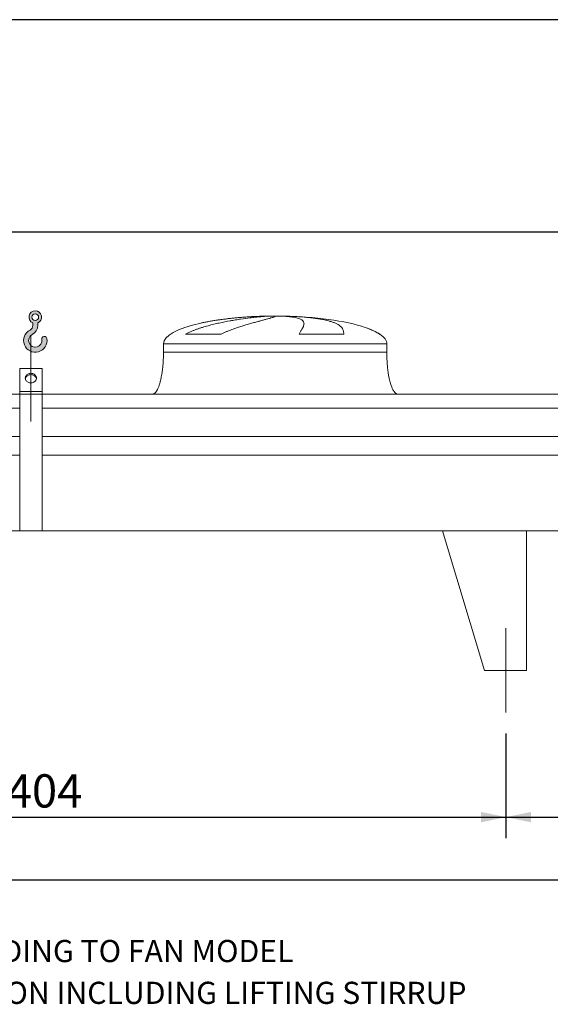
# Model space of a CAD drawing. Units: millimetres. Extents: x 220 to 15577, y 144 to 10900.
# Drawn here: x 4421 to 6321, y 7373 to 10900 of the extents above; entities that cross this region are included whole.
import ezdxf

# ---------------------------------------------------------------- set-up
doc = ezdxf.new("R2010")
doc.units = ezdxf.units.MM
doc.header["$LTSCALE"] = 75
doc.linetypes.add('SLD-Center', pattern=[19.05, 15.24, -1.27, 1.27, -1.27])
doc.linetypes.add('SLD-Solid', pattern=[0])
doc.layers.add('GEOMETRY', color=7, linetype='SLD-Solid')
doc.layers.add('TITLE', color=7, linetype='SLD-Solid')
doc.styles.add('SLDTEXTSTYLE0', font='TXT', dxfattribs={"width": 0.605})
doc.dimstyles.new('SLDDIMSTYLE2', dxfattribs={"dimtxt": 115.5743408203125, "dimasz": 89.99999999999999, "dimexe": 0, "dimexo": 0.0625, "dimgap": 28.89358520507812, "dimtad": 1, "dimdec": 0, "dimrnd": 1e-09, "dimzin": 12, "dimdsep": 46, "dimtxsty": 'SLDTEXTSTYLE0', "dimsah": 1, "dimcen": 0.09, "dimadec": 0, "dimazin": 3, "dimtol": 1, "dimtp": 7, "dimtm": 7, "dimtfac": 1, "dimtdec": 0, "dimtofl": 0, "dimtmove": 0, "dimatfit": 3, "dimfxl": 1, "dimfrac": 2, "dimtolj": 1, "dimarcsym": 0})
doc.dimstyles.new('SLDDIMSTYLE4', dxfattribs={"dimtxt": 115.5743408203125, "dimasz": 89.99999999999999, "dimexe": 0, "dimexo": 0.0625, "dimgap": 28.89358520507812, "dimtad": 1, "dimdec": 0, "dimrnd": 1e-09, "dimzin": 12, "dimdsep": 46, "dimtxsty": 'SLDTEXTSTYLE0', "dimsah": 1, "dimcen": 0.09, "dimadec": 0, "dimazin": 3, "dimtfac": 1, "dimtdec": 0, "dimtofl": 0, "dimtmove": 0, "dimatfit": 3, "dimfxl": 1, "dimfrac": 2, "dimtolj": 1, "dimtzin": 12, "dimarcsym": 0})
doc.dimstyles.new('SLDDIMSTYLE5', dxfattribs={"dimtxt": 115.5743408203125, "dimasz": 89.99999999999999, "dimexe": 0, "dimexo": 0.0625, "dimgap": 28.89358520507812, "dimtad": 1, "dimdec": 0, "dimrnd": 1e-09, "dimzin": 12, "dimdsep": 46, "dimtxsty": 'SLDTEXTSTYLE0', "dimsah": 1, "dimcen": 0.09, "dimadec": 0, "dimazin": 3, "dimtol": 1, "dimtp": 5, "dimtm": 5, "dimtfac": 1, "dimtdec": 0, "dimtofl": 0, "dimtmove": 0, "dimatfit": 3, "dimfxl": 1, "dimfrac": 2, "dimtolj": 1, "dimarcsym": 0})

# ---------------------------------------------------------------- blocks, each defined once
blk = doc.blocks.new('HOOK')
at = {"layer": 'GEOMETRY'}
h = blk.add_hatch(color=256, dxfattribs=at)
edge = h.paths.add_edge_path(flags=0)
edge.add_arc((2100.000000000001, 2100.000000000002), 2100, 116.743683950403, 370.0000000000011)
edge.add_arc((3724.932792470143, 2386.519493150443), 450.0000000000002, 10.00000000000025, 190.0000000000011)
edge.add_arc((2100.000000000001, 2100.000000000002), 1200, -243.2563160495987, 9.999999999999375, ccw=False)
edge.add_arc((750.0000000000017, 4779.085664923765), 1800, 296.7436839504039, 360.0000000000008)
edge.add_line((2550.000000000001, 4779.085664923765), (2550.000000000001, 5248.006133558701))
edge.add_arc((2100.000000000001, 6279.085664923764), 1125, 293.5781784782027, 606.4218215217998)
edge.add_line((1650, 5248.006133558701), (1650, 4779.085664923765))
edge.add_arc((750.0000000000017, 4779.085664923765), 899.999999999999, 296.74368395040307, 360, ccw=False)
edge = h.paths.add_edge_path(flags=0)
edge.add_arc((2100.000000000001, 6279.085664923764), 600.000000000001, 0, 360)
at = {"layer": 'GEOMETRY', "lineweight": 0}
for p, q in [((1650, 5248.006133558701), (1650, 4779.085664923765)), ((2550.000000000001, 5248.006133558701), (2550.000000000001, 4779.085664923765))]:
    blk.add_line(p, q, dxfattribs=at)
blk.add_circle((2100.000000000001, 6279.085664923764), 600.000000000001, dxfattribs=at)
for centre, radius, start, end in [((2100.000000000001, 6279.085664923764), 1125, 293.5781784782027, 246.4218215217989), ((2100.000000000001, 2100.000000000002), 2100, 116.743683950403, 10.00000000000023), ((750.0000000000017, 4779.085664923765), 899.9999999999992, 296.7436839504039, 0), ((750.0000000000017, 4779.085664923765), 1800, 296.7436839504039, 0), ((2100.000000000001, 2100.000000000002), 1200, 116.743683950403, 10.0000000000002), ((3724.932792470143, 2386.519493150443), 450.0000000000003, 10.00000000000027, 190.0000000000011)]:
    blk.add_arc(centre, radius, start, end, dxfattribs=at)
blk = doc.blocks.new('_D_9')
at = {"layer": 'GEOMETRY'}
for p, q in [((2758.5376918014, 8343.685463269094), (2758.5376918014, 7968.675656168849)), ((6162.537691801401, 8343.685463269094), (6162.537691801401, 7968.675656168849)), ((2758.5376918014, 8043.675656168849), (6162.537691801401, 8043.675656168849))]:
    blk.add_line(p, q, dxfattribs=at)
for points in [[(2758.5376918014, 8043.675656168849), (2848.5376918014, 8024.925656168849), (2848.5376918014, 8062.425656168849)], [(6162.537691801401, 8043.675656168849), (6072.537691801401, 8062.425656168849), (6072.537691801401, 8024.925656168849)]]:
    blk.add_solid(points, dxfattribs=at)
at = {"layer": 'GEOMETRY', "insert": (4284.14879922344, 8197.15528393545), "char_height": 119.0625, "attachment_point": 1, "style": 'SLDTEXTSTYLE0'}
blk.add_mtext('3404', dxfattribs=at)
blk = doc.blocks.new('_D_13')
at = {"layer": 'GEOMETRY'}
for p, q in [((2758.5376918014, 8343.685463269094), (2758.5376918014, 7743.675656168836)), ((11412.5376918014, 8343.685463269094), (11412.5376918014, 7743.675656168836)), ((2758.5376918014, 7818.675656168836), (11412.5376918014, 7818.675656168836))]:
    blk.add_line(p, q, dxfattribs=at)
for points in [[(2758.5376918014, 7818.675656168836), (2848.5376918014, 7799.925656168836), (2848.5376918014, 7837.425656168836)], [(11412.5376918014, 7818.675656168836), (11322.5376918014, 7837.425656168836), (11322.5376918014, 7799.925656168836)]]:
    blk.add_solid(points, dxfattribs=at)
at = {"layer": 'GEOMETRY', "attachment_point": 1, "style": 'SLDTEXTSTYLE0'}
for s, insert, char_height in [('8654', (6814.064157861829, 7972.155283935436), 119.0625), ('±5', (7210.939170527816, 7952.197741084886), 99.21875)]:
    blk.add_mtext(s, dxfattribs=dict(at, insert=insert, char_height=char_height))
blk = doc.blocks.new('_D_14')
at = {"layer": 'GEOMETRY'}
for p, q in [((2345.5376918014, 9633.685463269094), (2345.5376918014, 10213.68546326909)), ((11635.5376918014, 9414.685463269094), (11635.5376918014, 10213.68546326909)), ((11635.5376918014, 10138.68546326909), (2345.5376918014, 10138.68546326909))]:
    blk.add_line(p, q, dxfattribs=at)
for points in [[(2345.5376918014, 10138.68546326909), (2435.5376918014, 10119.93546326909), (2435.5376918014, 10157.43546326909)], [(11635.5376918014, 10138.68546326909), (11545.5376918014, 10157.43546326909), (11545.5376918014, 10119.93546326909)]]:
    blk.add_solid(points, dxfattribs=at)
at = {"layer": 'GEOMETRY', "attachment_point": 1, "style": 'SLDTEXTSTYLE0'}
for s, insert, char_height in [('9290', (6719.064157861832, 10292.16509103569), 119.0625), ('±7', (7115.939170527819, 10272.20754818514), 99.21875)]:
    blk.add_mtext(s, dxfattribs=dict(at, insert=insert, char_height=char_height))
blk = doc.blocks.new('_D_20')
at = {"layer": 'GEOMETRY'}
for p, q in [((6162.537691801401, 8343.685463269094), (6162.537691801401, 7968.675656168835)), ((8008.537691801401, 8343.685463269094), (8008.537691801401, 7968.675656168835)), ((6162.537691801401, 8043.675656168835), (8008.537691801401, 8043.675656168835))]:
    blk.add_line(p, q, dxfattribs=at)
for points in [[(6162.537691801401, 8043.675656168835), (6252.537691801401, 8024.925656168835), (6252.537691801401, 8062.425656168835)], [(8008.537691801401, 8043.675656168835), (7918.537691801401, 8062.425656168835), (7918.537691801401, 8024.925656168835)]]:
    blk.add_solid(points, dxfattribs=at)
at = {"layer": 'GEOMETRY', "insert": (6909.148799223439, 8197.155283935435), "char_height": 119.0625, "attachment_point": 1, "style": 'SLDTEXTSTYLE0'}
blk.add_mtext('1846', dxfattribs=at)

msp = doc.modelspace()

# ---------------------------------------------------------------- linework, layer by layer
at = {"color": 8, "linetype": 'SLD-Solid', "lineweight": 15}
for p, q in [((5280.537691801402, 9837.735639947383), (5283.229583405167, 9837.735639947383)), ((5360.537691801401, 9838.48995966079), (5310.5376918014, 9838.48995966079)), ((5710.537691801401, 9773.483990536783), (5709.225702338869, 9773.483990536783)), ((4935.5376918014, 9738.685463269094), (5735.537691801401, 9738.685463269094))]:
    msp.add_line(p, q, dxfattribs=at)
at = {"color": 7, "linetype": 'SLD-Solid', "lineweight": 15}
for p, q in [((5303.990987802093, 9837.735639947383), (5335.537691801401, 9837.735639947383)), ((5368.637518074764, 9837.735639947383), (5387.845800197633, 9837.735639947383)), ((5142.127369395388, 9773.483990536783), (5014.795845879209, 9773.483990536783)), ((5581.32103345157, 9773.483990536783), (5421.206385722869, 9773.483990536783)), ((4935.5376918014, 9738.685463269094), (4935.5376918014, 9708.685463269096)), ((5735.537691801401, 9708.685463269096), (5735.537691801401, 9738.685463269094)), ((4500.5376918014, 9650.957876628616), (4420.5376918014, 9650.957876628616)), ((4420.5376918014, 9568.685463269094), (4420.5376918014, 9650.957876628616)), ((4500.5376918014, 9568.685463269094), (4500.5376918014, 9650.957876628616)), ((4420.537691801399, 9558.685463269096), (2685.5376918014, 9558.685463269096)), ((4500.5376918014, 9568.685463269094), (4420.5376918014, 9568.685463269094)), ((4420.5376918014, 9558.685463269096), (4420.5376918014, 9568.685463269094)), ((4500.5376918014, 9558.685463269096), (4420.5376918014, 9558.685463269096)), ((4420.5376918014, 9069.685463269094), (4420.5376918014, 9558.685463269096)), ((4500.5376918014, 9558.685463269096), (4500.5376918014, 9568.685463269094)), ((4500.5376918014, 9069.685463269094), (4500.5376918014, 9558.685463269096)), ((9670.5376918014, 9558.685463269096), (4500.537691801399, 9558.685463269096)), ((4420.537691801399, 9508.19982367805), (2685.5376918014, 9508.19982367805)), ((9670.5376918014, 9508.19982367805), (4500.537691801399, 9508.19982367805)), ((4420.537691801399, 9406.685463269094), (2685.5376918014, 9406.685463269094)), ((9670.5376918014, 9406.685463269094), (4500.537691801399, 9406.685463269094)), ((4420.537691801399, 9339.685463269096), (2685.5376918014, 9339.685463269096)), ((9670.5376918014, 9339.685463269096), (4500.537691801399, 9339.685463269096)), ((11485.5376918014, 9068.685463269094), (2685.5376918014, 9068.685463269094)), ((4500.5376918014, 9069.685463269094), (4420.5376918014, 9069.685463269094)), ((5935.5376918014, 9068.685463269094), (6085.537691801403, 8568.685463269096)), ((5935.5376918014, 9068.685463269094), (6235.5376918014, 9068.685463269094)), ((6235.5376918014, 9068.685463269094), (6235.5376918014, 8568.685463269094)), ((6235.5376918014, 8568.685463269094), (6085.5376918014, 8568.685463269094))]:
    msp.add_line(p, q, dxfattribs=at)
at = {"color": 7, "linetype": 'SLD-Solid', "lineweight": 15, "flags": 128}
for points in [[(4460.5376918014, 9598.99635240155), (4457.871952693924, 9599.15089484002), (4455.253783763974, 9599.611764341957), (4452.72990629813, 9600.37073668018), (4450.345358949562, 9601.414267975328), (4448.142694022195, 9602.723736386724), (4446.161218123842, 9604.275774419544), (4444.436290738848, 9606.042685918319), (4442.998693237267, 9607.9929403055), (4441.874079580568, 9610.091735245342), (4441.082518526098, 9612.301617692423), (4440.63813549963, 9614.583152242123), (4440.548860526795, 9616.89562485635), (4440.816286721599, 9619.197769406519), (4441.435641857262, 9621.448504068598), (4442.395873526713, 9623.607664429217), (4443.679846373064, 9625.636720220591), (4445.264647870454, 9627.499462894051), (4447.121997198616, 9629.162651762466), (4449.218749914788, 9630.59660718107), (4451.517489417078, 9631.775740181454), (4453.977194644609, 9632.679009107289), (4456.553972099323, 9633.290295103192), (4459.201839126497, 9633.598689756085), (4461.873544476302, 9633.598689756085), (4464.521411503477, 9633.290295103192), (4467.098188958191, 9632.679009107289), (4469.557894185722, 9631.775740181454), (4471.856633688012, 9630.59660718107), (4473.953386404185, 9629.162651762466), (4475.810735732347, 9627.499462894051), (4477.395537229736, 9625.636720220591), (4478.679510076086, 9623.607664429215), (4479.639741745538, 9621.448504068598), (4480.2590968812, 9619.197769406519), (4480.526523076004, 9616.895624856348), (4480.43724810317, 9614.583152242123), (4479.992865076701, 9612.301617692421), (4479.201304022232, 9610.091735245342), (4478.076690365533, 9607.9929403055), (4476.639092863951, 9606.042685918319), (4474.914165478958, 9604.275774419544), (4472.932689580604, 9602.723736386724), (4470.730024653238, 9601.414267975328), (4468.345477304669, 9600.37073668018), (4465.821599838825, 9599.611764341957), (4463.203430908876, 9599.15089484002), (4460.5376918014, 9598.99635240155)], [(4480.328261946403, 9613.816860477596), (4480.2590968812, 9614.19776940652), (4479.639741745538, 9616.448504068598), (4478.679510076086, 9618.607664429217), (4477.395537229736, 9620.63672022059), (4475.810735732346, 9622.499462894053), (4473.953386404184, 9624.162651762466), (4471.856633688012, 9625.596607181073), (4469.557894185721, 9626.775740181454), (4467.098188958191, 9627.679009107287), (4464.521411503477, 9628.29029510319), (4461.873544476302, 9628.598689756085), (4459.201839126497, 9628.598689756085), (4456.553972099323, 9628.29029510319), (4453.977194644609, 9627.679009107287), (4451.517489417078, 9626.775740181454), (4449.218749914788, 9625.596607181073), (4447.121997198615, 9624.162651762466), (4445.264647870453, 9622.499462894053), (4443.679846373064, 9620.63672022059), (4442.395873526713, 9618.607664429217), (4441.435641857262, 9616.448504068598), (4440.816286721599, 9614.19776940652), (4440.747121656471, 9613.816860478039)]]:
    msp.add_lwpolyline(points, dxfattribs=at)
at = {"color": 7, "linetype": 'SLD-Solid', "lineweight": 15}
for major_axis, ratio, start_param, end_param in [((-400.0000000000009, 0), 0.2499999999999949, 5.4406059325758, 6.283185307179586), ((-400.0000000000009, 0), 0.2499999999999949, 4.850325976803072, 5.4406059325758), ((-400.0000000000009, 0), 0.2499999999999949, 4.774929742181188, 4.850325976803072), ((-400.0000000000009, 0), 0.2499999999999949, 4.712388980384693, 4.774929742181188), ((400, 0), 0.25, 1.508255564998406, 1.570796326794897), ((400, 0), 0.25, 0.6326387457871889, 1.508255564998406), ((400, 0), 0.25, 0.3554212016902341, 0.6326387457871889), ((400, 0), 0.25, 0, 0.3554212016902341)]:
    msp.add_ellipse((5335.537691801401, 9738.685463269094), major_axis=major_axis, ratio=ratio, start_param=start_param, end_param=end_param, dxfattribs=at)
for points, knots in [([(5014.795845879209, 9773.483990536783), (5017.96942545803, 9775.30430746815), (5021.190731220943, 9776.99935948627), (5027.699320016517, 9780.209955787743), (5030.986885590894, 9781.72481605033), (5037.610893833353, 9784.616105415196), (5040.947457069037, 9785.992243049219), (5047.65812063428, 9788.633225231135), (5051.032280073548, 9789.897927115888), (5057.81016451245, 9792.335013625636), (5061.213921530491, 9793.507321127796), (5068.045138833634, 9795.773468362737), (5071.474826499965, 9796.86794228142), (5081.778692734842, 9800.045012110324), (5088.61704736439, 9802.007079304258), (5102.2151583309, 9805.692710905878), (5108.97505642644, 9807.415716392201), (5122.40526569819, 9810.668389036433), (5129.075645462627, 9812.197793631001), (5148.939486714216, 9816.541580679737), (5161.98577663734, 9819.114294668283), (5176.407186978083, 9821.726064148721), (5178.005884615071, 9822.012243753981), (5181.184945218884, 9822.574880783288), (5182.766714877182, 9822.851594689326), (5187.488815067692, 9823.66836442715), (5190.605941202377, 9824.19505878899), (5199.864925680997, 9825.724809965373), (5205.914461994513, 9826.677665076846), (5223.694582381049, 9829.354837330373), (5235.057947026123, 9830.899152761865), (5251.349805981664, 9832.901081899387), (5256.654589309118, 9833.515585594785), (5264.417688391027, 9834.36087881735), (5266.976089678662, 9834.630179205291), (5272.003699466134, 9835.141180212564), (5274.474654476508, 9835.383095208093), (5286.615975272019, 9836.526498231613), (5295.64841731768, 9837.230867041724), (5303.990987802093, 9837.735639947383)], [0, 0, 0, 0, 0.0312500000000007, 0.0312500000000007, 0.0625000000000014, 0.0625000000000014, 0.09375000000000211, 0.09375000000000211, 0.1250000000000028, 0.1250000000000028, 0.1562500000000035, 0.1562500000000035, 0.1875000000000042, 0.1875000000000042, 0.250000000000002, 0.250000000000002, 0.3124999999999998, 0.3124999999999998, 0.3749999999999976, 0.3749999999999976, 0.4999999999999967, 0.4999999999999967, 0.5156249999999973, 0.5156249999999973, 0.531249999999998, 0.531249999999998, 0.5624999999999997, 0.5624999999999997, 0.6249999999999992, 0.6249999999999992, 0.7499999999999983, 0.7499999999999983, 0.8124999999999979, 0.8124999999999979, 0.8437499999999977, 0.8437499999999977, 0.8749999999999976, 0.8749999999999976, 1, 1, 1, 1]), ([(5335.537691801401, 9837.735639947383), (5335.537691801402, 9837.47341590354), (5335.232384120709, 9837.158149028477), (5334.031184204453, 9836.421920370196), (5333.135245348481, 9836.000957723645), (5330.760803199474, 9835.050584605027), (5329.282290796132, 9834.521185553474), (5325.739703054246, 9833.347912327823), (5323.675653870566, 9832.70406422262), (5320.720694298913, 9831.821550072613), (5320.110218708365, 9831.640945049956), (5318.856370801468, 9831.273201413484), (5318.212774145632, 9831.085991638258), (5316.232488773188, 9830.51425403344), (5314.846325234027, 9830.119624813422), (5310.493322977701, 9828.894325471752), (5307.332266471877, 9828.0223666988), (5300.502694179427, 9826.160158272467), (5296.834156427352, 9825.169941233495), (5288.991042911181, 9823.058831131639), (5284.816470392399, 9821.937996994047), (5279.277331669739, 9820.444015266788), (5278.153435696314, 9820.140555352566), (5275.873301362579, 9819.523952975595), (5274.718497653406, 9819.211197117496), (5271.220723946473, 9818.262048579963), (5268.840317071273, 9817.613681904952), (5261.556975207909, 9815.618880554293), (5256.512085982533, 9814.222995374499), (5246.057959733031, 9811.278529841911), (5240.648665309439, 9809.730086183987), (5229.475238676703, 9806.450416265172), (5223.711033146815, 9804.719456414994), (5214.803619274965, 9801.951892252317), (5211.789474939219, 9801.000233746761), (5205.681010091733, 9799.03348626853), (5202.603609157996, 9798.023857245149), (5193.30809560017, 9794.904975716056), (5187.026159587933, 9792.707369174619), (5177.506817369683, 9789.166272942517), (5174.317728357403, 9787.944790901985), (5167.91489060831, 9785.401978137135), (5164.701092076818, 9784.080775646053), (5158.258775020178, 9781.313496576002), (5155.030156792832, 9779.867680009347), (5148.572949939602, 9776.81313827157), (5145.344132287157, 9775.205016547689), (5142.127369395388, 9773.483990536783)], [0, 0, 0, 0, 0.06249999999999786, 0.06249999999999786, 0.1249999999999957, 0.1249999999999957, 0.1874999999999936, 0.1874999999999936, 0.2499999999999915, 0.2499999999999915, 0.2656249999999921, 0.2656249999999921, 0.2812499999999928, 0.2812499999999928, 0.3124999999999942, 0.3124999999999942, 0.3749999999999956, 0.3749999999999956, 0.4374999999999969, 0.4374999999999969, 0.4999999999999983, 0.4999999999999983, 0.5156249999999992, 0.5156249999999992, 0.5312500000000001, 0.5312500000000001, 0.5625000000000002, 0.5625000000000002, 0.6249999999999973, 0.6249999999999973, 0.6874999999999946, 0.6874999999999946, 0.7499999999999918, 0.7499999999999918, 0.7812499999999919, 0.7812499999999919, 0.8124999999999921, 0.8124999999999921, 0.8749999999999921, 0.8749999999999921, 0.9062499999999941, 0.9062499999999941, 0.937499999999996, 0.937499999999996, 0.968749999999998, 0.968749999999998, 1, 1, 1, 1]), ([(5421.206385722869, 9773.483990536783), (5422.208565621094, 9775.30430746815), (5423.184649100943, 9776.99935948627), (5425.069305304222, 9780.209955787743), (5425.978008902152, 9781.72481605033), (5427.718387031103, 9784.616105415196), (5428.550119494309, 9785.992243049219), (5430.129738038254, 9788.633225231135), (5430.877653674523, 9789.897927115888), (5432.284345131005, 9792.335013625636), (5432.943137727336, 9793.507321127796), (5434.167167711398, 9795.773468362737), (5434.732744830028, 9796.86794228142), (5436.281161491281, 9800.045012110324), (5437.108392200457, 9802.007079304258), (5438.348852614369, 9805.692710905878), (5438.762156192347, 9807.415716392201), (5439.170286800418, 9810.668389036433), (5439.165154922766, 9812.197793631001), (5438.511673120575, 9816.541580679737), (5437.227518437641, 9819.114294668285), (5434.771718309029, 9821.726064148721), (5434.484749655284, 9822.012243753981), (5433.884590875993, 9822.574880783288), (5433.571169121713, 9822.851594689326), (5432.591076485803, 9823.66836442715), (5431.884587241017, 9824.19505878899), (5429.60710582753, 9825.724809965373), (5427.878239836073, 9826.677665076846), (5422.065036991177, 9829.354837330373), (5417.356395693752, 9830.899152761865), (5409.023094528144, 9832.901081899387), (5406.033042599136, 9833.515585594787), (5401.221484613959, 9834.36087881735), (5399.560979344705, 9834.630179205291), (5396.145461511925, 9835.141180212564), (5394.389565179421, 9835.383095208093), (5385.370390325578, 9836.526498231613), (5377.390813940898, 9837.230867041724), (5368.637518074764, 9837.735639947383)], [0, 0, 0, 0, 0.0312499999999997, 0.0312499999999997, 0.0624999999999994, 0.0624999999999994, 0.09374999999999911, 0.09374999999999911, 0.1249999999999988, 0.1249999999999988, 0.1562499999999985, 0.1562499999999985, 0.1874999999999982, 0.1874999999999982, 0.2499999999999982, 0.2499999999999982, 0.3124999999999981, 0.3124999999999981, 0.3749999999999981, 0.3749999999999981, 0.4999999999999972, 0.4999999999999972, 0.5156249999999978, 0.5156249999999978, 0.5312499999999982, 0.5312499999999982, 0.5624999999999982, 0.5624999999999982, 0.6249999999999979, 0.6249999999999979, 0.7499999999999973, 0.7499999999999973, 0.8124999999999983, 0.8124999999999983, 0.8437499999999979, 0.8437499999999979, 0.8749999999999976, 0.8749999999999976, 1, 1, 1, 1]), ([(5387.845800197633, 9837.735639947383), (5395.031869210894, 9837.47341590354), (5402.07158534366, 9837.158149028477), (5415.867718936186, 9836.421920370196), (5422.624114504469, 9836.000957723645), (5435.857189899117, 9835.050584605027), (5442.333866178785, 9834.521185553474), (5455.005718210518, 9833.347912327823), (5461.20090785833, 9832.70406422262), (5468.764389893271, 9831.821550072613), (5470.269672004322, 9831.640945049958), (5473.250357481014, 9831.273201413484), (5474.726474588814, 9831.085991638258), (5479.112566863952, 9830.514254033442), (5481.980300935838, 9830.119624813422), (5490.417191089545, 9828.894325471752), (5495.820294907076, 9828.0223666988), (5506.191163408732, 9826.160158272467), (5511.158914583828, 9825.169941233495), (5520.658499307507, 9823.058831131639), (5525.190343863718, 9821.937996994047), (5530.577272911846, 9820.444015266788), (5531.640744329675, 9820.140555352566), (5533.739638259885, 9819.523952975595), (5534.77368194551, 9819.211197117496), (5537.820616582881, 9818.262048579963), (5539.782121078756, 9817.613681904952), (5545.46117371013, 9815.618880554293), (5548.973560045895, 9814.222995374499), (5555.46403405831, 9811.278529841911), (5558.442085705035, 9809.730086183987), (5563.867631695167, 9806.450416265172), (5566.315107508201, 9804.719456414994), (5569.5849444852, 9801.951892252317), (5570.608388974029, 9801.000233746761), (5572.518143846095, 9799.03348626853), (5573.399241287393, 9798.023857245149), (5575.826529553816, 9794.904975716056), (5577.156835651813, 9792.707369174617), (5578.738409089751, 9789.166272942517), (5579.196579369023, 9787.944790901984), (5579.977686657424, 9785.401978137135), (5580.300610723831, 9784.080775646053), (5580.814260060604, 9781.313496576002), (5581.004961983361, 9779.867680009347), (5581.257960733322, 9776.81313827157), (5581.320208795353, 9775.205016547689), (5581.32103345157, 9773.483990536783)], [0, 0, 0, 0, 0.06250000000000774, 0.06250000000000774, 0.1250000000000155, 0.1250000000000155, 0.1875000000000232, 0.1875000000000232, 0.250000000000031, 0.250000000000031, 0.2656250000000313, 0.2656250000000313, 0.2812500000000315, 0.2812500000000315, 0.3125000000000286, 0.3125000000000286, 0.3750000000000194, 0.3750000000000194, 0.4375000000000101, 0.4375000000000101, 0.5000000000000009, 0.5000000000000009, 0.5156250000000001, 0.5156250000000001, 0.5312499999999994, 0.5312499999999994, 0.5624999999999999, 0.5624999999999999, 0.6249999999999997, 0.6249999999999997, 0.6874999999999996, 0.6874999999999996, 0.7499999999999994, 0.7499999999999994, 0.7812500000000002, 0.7812500000000002, 0.812500000000001, 0.812500000000001, 0.875000000000001, 0.875000000000001, 0.9062500000000008, 0.9062500000000008, 0.9375000000000006, 0.9375000000000006, 0.9687500000000003, 0.9687500000000003, 1, 1, 1, 1]), ([(4935.5376918014, 9708.685463269096), (4935.502120630058, 9703.870018200214), (4935.431635443212, 9694.328090492769), (4934.867736956816, 9680.229766940787), (4933.993239174471, 9666.622928169358), (4932.811017898108, 9653.700978591987), (4931.373217944284, 9641.621295585965), (4929.755171863959, 9630.68364697538), (4928.021810731221, 9620.91968799262), (4926.234710015716, 9612.31963665836), (4924.397146235298, 9604.660947888697), (4922.547971952766, 9597.916345515137), (4920.655247222938, 9591.825762482684), (4918.744433524629, 9586.400006401156), (4916.837433584708, 9581.633069044701), (4915.062704308647, 9577.70177808399), (4913.442313457381, 9574.500163296345), (4912.013572377192, 9571.96456860812), (4910.561236567719, 9569.625917947897), (4908.827656972274, 9567.128082046114), (4906.710548902931, 9564.559451696972), (4904.290236872481, 9562.220576189919), (4901.718894272986, 9560.376090102009), (4898.774094790549, 9558.97904188739), (4896.622013815391, 9558.783823627717), (4895.5376918014, 9558.685463269096)], [0, 0, 0, 0, 0.08918102144821366, 0.1767144775535673, 0.2612700687649839, 0.3416808293210749, 0.4170010828952875, 0.4865403385840214, 0.5464246884623186, 0.6006353143640875, 0.649194137240895, 0.6922677497253956, 0.730133482903875, 0.7672923008882331, 0.798773526179371, 0.8251921595736249, 0.8471502542954292, 0.8652084018057979, 0.8790755518858466, 0.8981233069692074, 0.921479834460666, 0.9406175212610595, 0.9602647765482165, 0.9799794812477253, 0.9999999999999999, 0.9999999999999999, 0.9999999999999999, 0.9999999999999999]), ([(5775.537691801401, 9558.685463269096), (5774.937190702699, 9558.71500565474), (5773.769925655574, 9558.772430685678), (5771.624919087523, 9559.324625229217), (5769.359215401365, 9560.384753143102), (5767.26271758746, 9561.877835325158), (5765.841311457038, 9563.138041878403), (5764.895163711702, 9564.083222211802), (5764.17154922795, 9564.860031193526), (5763.429581111037, 9565.711576083677), (5762.385592169797, 9566.998594507559), (5761.005165204148, 9568.884624507305), (5759.274294044434, 9571.575052035781), (5757.344229374204, 9575.009196084466), (5755.236155293668, 9579.324832096638), (5753.043970883464, 9584.513628865754), (5750.798608477079, 9590.654244168767), (5748.538633065914, 9597.809977405717), (5746.273425479467, 9606.17854622943), (5744.060893460663, 9615.817965993712), (5741.965806623569, 9626.744754756613), (5740.098144638019, 9638.660541550813), (5738.502320354523, 9651.433581973512), (5737.21473998896, 9664.885060451801), (5736.264046352374, 9679.060467961592), (5735.652510291407, 9693.742579705724), (5735.576182417541, 9703.6761586247), (5735.537691801403, 9708.685463269096)], [0, 0, 0, 0, 0.01110750167415433, 0.02159096543393442, 0.04079394173387167, 0.05706027631255069, 0.06909993353698983, 0.07593683175659238, 0.08182082151093528, 0.08875695186002903, 0.09684881303242109, 0.1125044419447264, 0.1320124983836946, 0.1560582933863973, 0.1854149496467205, 0.2209123735415641, 0.2603244724772109, 0.3064549056323158, 0.3598381341357352, 0.4208362037553842, 0.4895665585837703, 0.5658354143612618, 0.6441576553715213, 0.7279159818187187, 0.8160455695282842, 0.9072354696695826, 1, 1, 1, 1])]:
    msp.add_open_spline(points, degree=3, knots=knots, dxfattribs=at)
at = {"color": 8, "linetype": 'SLD-Solid', "lineweight": 15}
for points, knots in [([(5283.229583405167, 9837.735639947383), (5278.355558030964, 9837.544169470742), (5268.603748242224, 9837.161080847893), (5253.702437904415, 9836.395217243573), (5238.51264861862, 9835.479542243987), (5223.052137656101, 9834.393177999267), (5207.376282777951, 9833.133569489), (5191.828221768298, 9831.721269399706), (5176.45961787604, 9830.159143926843), (5161.315398634719, 9828.450092397758), (5146.151759755754, 9826.557624048062), (5131.020645265909, 9824.472121661169), (5115.979351948296, 9822.180626683768), (5101.298875256291, 9819.716708842583), (5087.063200008804, 9817.055581737262), (5076.451638068362, 9814.929832685255), (5070.705955473599, 9813.607199188305), (5069.418166878153, 9813.310755327157)], [0, 0, 0, 0, 0.069031764239343, 0.1381167684941043, 0.2071487136830635, 0.2781823097095414, 0.3492736507202396, 0.4203075605764962, 0.4893353941955549, 0.558415824354442, 0.6274440147530476, 0.698441268101604, 0.769495246935874, 0.8404929168383263, 0.9101509181104077, 0.9798619883607753, 0.9999999999999999, 0.9999999999999999, 0.9999999999999999, 0.9999999999999999]), ([(5709.225702338869, 9773.483990536783), (5706.709225183524, 9775.188718911679), (5701.673510942265, 9778.600045311649), (5693.64666473456, 9783.031630970487), (5683.898223719742, 9787.829020775049), (5672.191333219127, 9792.744011014349), (5663.037309929337, 9796.243631447622), (5658.176625561481, 9797.78918220888), (5658.035837679904, 9797.833948501253)], [0, 0, 0, 0, 0.1636881545209505, 0.3275558330008557, 0.491350361396449, 0.7419237655165996, 0.9925249196227537, 1, 1, 1, 1]), ([(4935.5376918014, 9708.685463269096), (4935.5376918014, 9708.685463269096), (4936.180759765917, 9708.685463269096), (4938.746842499128, 9708.685463269096), (4940.669853296645, 9708.685463269096), (4945.777305983584, 9708.685463269096), (4948.961739968892, 9708.685463269096), (4956.561375048168, 9708.685463269096), (4960.976564381202, 9708.685463269096), (4970.995193212616, 9708.685463269096), (4976.598617206512, 9708.685463269096), (4988.939754917677, 9708.685463269096), (4995.677449536229, 9708.685463269096), (5010.222244224636, 9708.685463269096), (5018.029321785471, 9708.685463269096), (5034.637699127275, 9708.685463269096), (5043.438973205697, 9708.685463269096), (5061.950985448037, 9708.685463269096), (5071.661694963405, 9708.685463269096), (5091.899061308691, 9708.685463269096), (5102.425686819958, 9708.685463269096), (5124.193510367412, 9708.685463269096), (5135.434674716469, 9708.685463269096), (5158.523319425828, 9708.685463269096), (5170.370764054944, 9708.685463269096), (5194.557873656121, 9708.685463269096), (5206.897501197046, 9708.685463269096), (5231.950140602561, 9708.685463269096), (5244.663113696552, 9708.685463269096), (5270.340012293762, 9708.685463269096), (5283.303898060304, 9708.685463269096), (5309.3577732793, 9708.685463269096), (5322.44772241168, 9708.685463269096), (5348.627661191606, 9708.685463269096), (5361.717610323984, 9708.685463269096), (5387.771485542978, 9708.685463269096), (5400.735371309517, 9708.685463269096), (5426.412269906722, 9708.685463269096), (5439.125243000709, 9708.685463269096), (5464.177882406215, 9708.685463269096), (5476.517509947135, 9708.685463269096), (5500.704619548298, 9708.685463269096), (5512.552064177408, 9708.685463269096), (5535.640708886752, 9708.685463269096), (5546.881873235801, 9708.685463269096), (5568.649696783237, 9708.685463269096), (5579.176322294496, 9708.685463269096), (5599.41368863976, 9708.685463269096), (5609.124398155119, 9708.685463269096), (5627.636410397436, 9708.685463269096), (5636.437684475846, 9708.685463269096), (5653.046061817626, 9708.685463269096), (5660.853139378447, 9708.685463269096), (5675.397934066827, 9708.685463269096), (5682.135628685367, 9708.685463269096), (5694.476766396504, 9708.685463269096), (5700.080190390386, 9708.685463269096), (5710.09881922177, 9708.685463269096), (5714.51400855479, 9708.685463269096), (5722.113643634035, 9708.685463269096), (5725.298077619327, 9708.685463269096), (5730.405530306235, 9708.685463269096), (5732.328541103735, 9708.685463269096), (5734.894623836915, 9708.685463269096), (5735.537691801415, 9708.685463269096), (5735.537691801401, 9708.685463269096)], [0, 0, 0, 0, 0.03125, 0.03125, 0.0625, 0.0625, 0.09375, 0.09375, 0.125, 0.125, 0.15625, 0.15625, 0.1875, 0.1875, 0.21875, 0.21875, 0.25, 0.25, 0.28125, 0.28125, 0.3125, 0.3125, 0.34375, 0.34375, 0.375, 0.375, 0.40625, 0.40625, 0.4375, 0.4375, 0.46875, 0.46875, 0.5, 0.5, 0.53125, 0.53125, 0.5625, 0.5625, 0.59375, 0.59375, 0.625, 0.625, 0.65625, 0.65625, 0.6875, 0.6875, 0.71875, 0.71875, 0.75, 0.75, 0.78125, 0.78125, 0.8125, 0.8125, 0.84375, 0.84375, 0.875, 0.875, 0.90625, 0.90625, 0.9375, 0.9375, 0.96875, 0.96875, 1, 1, 1, 1])]:
    msp.add_open_spline(points, degree=3, knots=knots, dxfattribs=at)
at = {"layer": 'GEOMETRY', "linetype": 'SLD-Center', "lineweight": 0}
for p, q in [((4460.537691801401, 9461.316860477238), (4460.537691801401, 9766.316860477238)), ((4650.537691801401, 9558.685463269096), (4270.537691801401, 9558.685463269096)), ((6162.537691801401, 8720.685463269096), (6162.537691801401, 8418.685463269096))]:
    msp.add_line(p, q, dxfattribs=at)
at = {"layer": 'TITLE', "color": 7, "linetype": 'SLD-Solid'}
msp.add_line((15577.20047337897, 10900.11074369659), (219.6367669940691, 10900.11074369659), dxfattribs=at)

# ---------------------------------------------------------------- block references
at = {"color": 7, "linetype": 'Continuous', "xscale": 0.02, "yscale": 0.02, "zscale": 0.02}
msp.add_blockref('HOOK', (4434.389410747744, 9708.990093413062), dxfattribs=at)

# ---------------------------------------------------------------- texts
at = {"layer": 'GEOMETRY', "char_height": 79.37499999999999, "attachment_point": 1, "style": 'SLDTEXTSTYLE0'}
for s, insert in [('N3: DIMENSION ACCORDING TO FAN MODEL', (3193.880139266051, 7603.663387267844)), ('N4: EXTERNAL DIMENSION INCLUDING LIFTING STIRRUP', (3193.880139266052, 7453.960861634552))]:
    msp.add_mtext(s, dxfattribs=dict(at, insert=insert))

# ---------------------------------------------------------------- dimensions: what is measured, and where the dimension line sits
at = {"layer": 'GEOMETRY'}
for base, p1, p2, dimstyle, picture, middle in [((2345.5376918014, 10138.68546326909), (11635.5376918014, 9339.685463269094), (2345.5376918014, 9558.685463269094), 'SLDDIMSTYLE2', '_D_14', (6990.5376918014, 10138.68546326909)), ((6162.537691801401, 8043.675656168849), (2758.5376918014, 8418.685463269094), (6162.537691801401, 8418.685463269094), 'SLDDIMSTYLE4', '_D_9', (4460.537691801401, 8043.675656168849)), ((11412.5376918014, 7818.675656168838), (2758.5376918014, 8418.685463269094), (11412.5376918014, 8418.685463269094), 'SLDDIMSTYLE5', '_D_13', (7085.5376918014, 7818.675656168838)), ((8008.537691801401, 8043.675656168835), (6162.537691801401, 8418.685463269094), (8008.537691801401, 8418.685463269094), 'SLDDIMSTYLE4', '_D_20', (7085.5376918014, 8043.675656168835))]:
    dim = msp.add_linear_dim(base=base, p1=p1, p2=p2, dimstyle=dimstyle, dxfattribs=at)
    dim.commit()
    dim.dimension.update_dxf_attribs({"geometry": picture, "text_midpoint": middle, "dimtype": 160})

doc.saveas('drawing.dxf')
